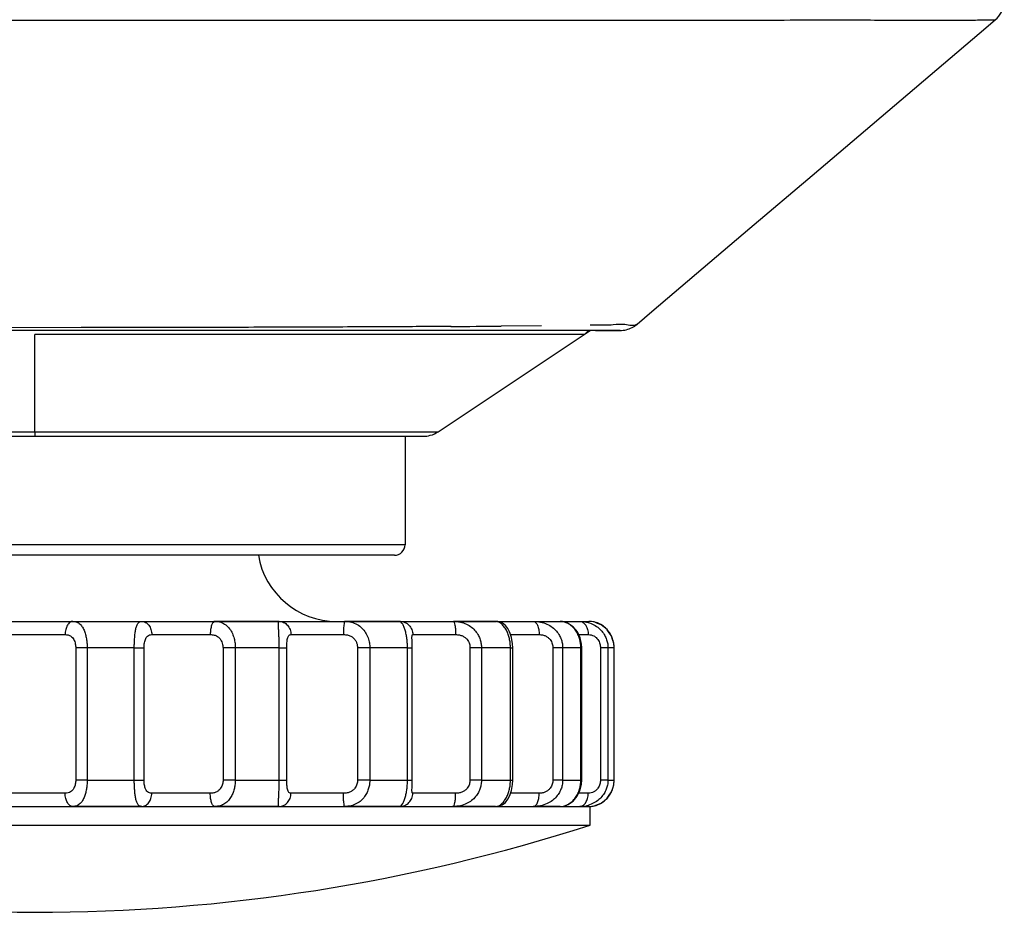
# Model space of a CAD drawing. Units: millimetres. Extents: x 0 to 841, y 0 to 594.
# Drawn here: x 340 to 355, y 74 to 88 of the extents above; entities that cross this region are included whole.
import ezdxf

# ---------------------------------------------------------------- set-up
doc = ezdxf.new("R2010")
doc.units = ezdxf.units.MM
doc.header["$LTSCALE"] = 46.255
doc.layers.get('0').update_dxf_attribs({"true_color": 0xffffff})
for name, color, linetype, true_color in [('02___PRT_ALL_AXES', 7, 'Continuous', 0xffffff), ('09___PRT_ALL_ROUNDS', 7, 'Continuous', 0xffffff), ('3_AXES', 7, 'Continuous', 0xffffff), ('90_ROUND_FEAT', 7, 'Continuous', 0xffffff)]:
    doc.layers.add(name, color=color, linetype=linetype, true_color=true_color)

msp = doc.modelspace()

# ---------------------------------------------------------------- linework, layer by layer
at = {"color": 7, "linetype": 'Continuous', "true_color": 0xffffff}
msp.add_line((348.976, 82.988), (349.149, 82.988), dxfattribs=at)
at = {"layer": '02___PRT_ALL_AXES', "color": 7, "linetype": 'Continuous', "true_color": 0xffffff}
for p, q in [((354.58, 87.477), (354.824, 87.684)), ((354.757, 87.684), (354.824, 87.684)), ((352.763, 85.933), (354.58, 87.477)), ((352.057, 85.333), (352.763, 85.933)), ((351.115, 84.533), (352.057, 85.333)), ((350.409, 83.933), (351.115, 84.533)), ((349.632, 83.273), (350.409, 83.933)), ((349.408, 83.083), (349.632, 83.273)), ((340.996, 82.988), (339.746, 82.988)), ((340.996, 83.03), (339.796, 83.029)), ((341.619, 83.031), (340.996, 83.03)), ((341.548, 82.988), (340.996, 82.988)), ((341.896, 82.988), (341.548, 82.988)), ((341.895, 83.032), (341.619, 83.031)), ((346.436, 82.988), (341.896, 82.988)), ((347.764, 82.988), (346.436, 82.988)), ((347.959, 83.058), (347.353, 83.053)), ((348.219, 82.988), (347.764, 82.988)), ((348.562, 82.988), (348.219, 82.988)), ((348.81, 82.988), (348.562, 82.988)), ((349.149, 82.988), (348.81, 82.988)), ((211.896, 81.455), (340.296, 81.455)), ((211.896, 81.388), (340.296, 81.388)), ((312.096, 81.388), (340.296, 81.388)), ((340.296, 81.455), (341.493, 81.455)), ((340.296, 81.455), (340.296, 81.388)), ((340.296, 81.388), (341.493, 81.388)), ((340.296, 81.388), (341.493, 81.388)), ((341.493, 81.455), (341.65, 81.455)), ((341.493, 81.388), (341.67, 81.388)), ((341.493, 81.388), (341.597, 81.388)), ((341.597, 81.388), (341.67, 81.388)), ((341.65, 81.455), (341.869, 81.455)), ((341.67, 81.388), (341.817, 81.388)), ((341.67, 81.388), (341.869, 81.388)), ((341.817, 81.388), (341.869, 81.388)), ((341.869, 81.455), (344.098, 81.455)), ((341.869, 81.388), (341.896, 81.388)), ((341.869, 81.388), (341.896, 81.388)), ((341.896, 81.388), (344.453, 81.388)), ((341.896, 81.388), (344.641, 81.388)), ((344.098, 81.455), (345.792, 81.455)), ((344.453, 81.388), (344.641, 81.388)), ((344.641, 81.388), (345.974, 81.388)), ((344.641, 81.388), (345.896, 81.388)), ((345.792, 81.455), (346.244, 81.455)), ((345.896, 81.388), (345.896, 79.748)), ((345.896, 81.388), (345.896, 79.748)), ((345.896, 81.388), (346.028, 81.388)), ((345.974, 81.388), (346.175, 81.388)), ((346.028, 81.388), (346.175, 81.388)), ((346.244, 81.455), (346.397, 81.455)), ((345.255, 79.748), (335.337, 79.748)), ((345.734, 79.748), (345.255, 79.748)), ((345.896, 79.748), (345.734, 79.748)), ((343.669, 79.588), (336.922, 79.588)), ((343.669, 79.588), (336.922, 79.588)), ((345.116, 79.588), (343.669, 79.588)), ((345.007, 79.588), (343.669, 79.588)), ((345.55, 79.588), (345.007, 79.588)), ((345.58, 79.588), (345.116, 79.588)), ((345.736, 79.588), (345.55, 79.588)), ((345.736, 79.588), (345.58, 79.588))]:
    msp.add_line(p, q, dxfattribs=at)
for centre, radius, start, end in [((354.565, 87.989), 0.4, 310.3504, 354), ((344.599, 416.256), 333.214, 270.34264, 270.47348), ((349.149, 83.388), 0.4, 270, 296.9003), ((349.149, 83.388), 0.4, 296.9003, 310.3504), ((346.175, 81.788), 0.4, 270, 284.9851), ((346.175, 81.788), 0.4, 270, 284.961), ((346.175, 81.788), 0.4, 284.961, 303.6901), ((346.175, 81.788), 0.4, 284.9851, 303.6901), ((345.736, 79.748), 0.16, 270, 0), ((345.736, 79.748), 0.16, 270, 0)]:
    msp.add_arc(centre, radius, start, end, dxfattribs=at)
for points, start_tangent, end_tangent in [([(337.88, 87.679), (339.925, 87.68), (342.124, 87.68), (344.447, 87.68), (346.778, 87.682), (348.975, 87.681), (350.907, 87.681), (352.357, 87.684)], (1, 0.000367), (1, 0.000193)), ([(352.357, 87.684), (353.386, 87.682), (354.089, 87.682), (354.528, 87.683), (354.757, 87.684)], (1, 0.000193), (0.999983, 0.005857)), ([(346.592, 83.048), (345.658, 83.043), (344.532, 83.038), (343.191, 83.034), (341.895, 83.032)], (-0.999981, -0.006144), (-0.999999, -0.001658)), ([(349.408, 83.083), (349.222, 83.076), (349.046, 83.072), (348.787, 83.068), (348.697, 83.068)], (-0.762201, -0.64734), (-0.999956, -0.009403))]:
    msp.add_spline(points, degree=3, dxfattribs=dict(at, start_tangent=start_tangent, end_tangent=end_tangent))
at = {"layer": '09___PRT_ALL_ROUNDS', "color": 7, "linetype": 'Continuous', "true_color": 0xffffff}
for p, q in [((348.607, 82.929), (348.696, 82.988)), ((348.776, 82.988), (348.976, 82.988)), ((340.996, 82.929), (340.296, 82.929)), ((340.296, 81.455), (340.296, 82.929)), ((348.399, 82.929), (340.996, 82.929)), ((346.397, 81.455), (348.607, 82.929)), ((348.607, 82.929), (348.399, 82.929))]:
    msp.add_line(p, q, dxfattribs=at)
for end in [328.5718, 328.6835]:
    msp.add_arc((348.496, 83.095), 0.2, 303.6901, end, dxfattribs=at)
at = {"layer": '3_AXES', "color": 7, "linetype": 'Continuous', "true_color": 0xffffff}
for p, q in [((339.734, 75.788), (340.857, 75.788)), ((340.857, 75.788), (340.869, 75.788)), ((340.869, 75.788), (340.998, 75.788)), ((340.998, 75.788), (341.17, 75.788)), ((341.17, 75.788), (341.756, 75.788)), ((341.756, 75.788), (341.867, 75.788)), ((341.867, 75.788), (341.911, 75.788)), ((341.911, 75.788), (341.916, 75.788)), ((341.916, 75.788), (343.004, 75.788)), ((343.004, 75.788), (343.018, 75.788)), ((343.018, 75.788), (343.234, 75.788)), ((343.234, 75.788), (343.395, 75.788)), ((343.395, 75.788), (343.99, 75.788)), ((343.99, 75.788), (344.04, 75.788)), ((344.04, 75.788), (344.617, 75.788)), ((344.617, 75.788), (344.818, 75.788)), ((344.818, 75.788), (344.967, 75.788)), ((344.967, 75.788), (344.982, 75.788)), ((344.982, 75.788), (345.293, 75.788)), ((345.293, 75.788), (345.378, 75.788)), ((345.378, 75.788), (345.817, 75.788)), ((345.817, 75.788), (345.819, 75.788)), ((345.819, 75.788), (346.616, 75.788)), ((346.616, 75.788), (346.627, 75.788)), ((346.627, 75.788), (346.798, 75.788)), ((346.798, 75.788), (346.983, 75.788)), ((346.983, 75.788), (347.044, 75.788)), ((347.044, 75.788), (347.263, 75.788)), ((347.263, 75.788), (347.267, 75.788)), ((347.267, 75.788), (347.815, 75.788)), ((347.815, 75.788), (347.837, 75.788)), ((347.837, 75.788), (347.84, 75.788)), ((347.84, 75.788), (348.1, 75.788)), ((348.1, 75.788), (348.161, 75.788)), ((348.161, 75.788), (348.182, 75.788)), ((348.182, 75.788), (348.216, 75.788)), ((348.216, 75.788), (348.238, 75.788)), ((348.238, 75.788), (348.242, 75.788)), ((348.242, 75.788), (348.496, 75.788)), ((348.496, 75.788), (348.5, 75.788)), ((348.5, 75.788), (348.535, 75.788)), ((348.535, 75.788), (348.539, 75.788)), ((348.539, 75.788), (348.546, 75.788)), ((348.546, 75.788), (348.553, 75.788)), ((348.553, 75.788), (348.564, 75.788)), ((348.564, 75.788), (348.646, 75.788)), ((348.646, 75.788), (348.66, 75.788)), ((348.66, 75.788), (348.663, 75.788)), ((348.663, 75.788), (348.67, 75.788)), ((348.67, 75.788), (348.676, 75.788)), ((348.676, 75.788), (348.696, 75.788)), ((348.696, 75.508), (348.696, 75.788)), ((348.696, 75.508), (348.696, 75.788)), ((336.336, 75.508), (344.256, 75.508)), ((344.256, 75.508), (348.696, 75.508))]:
    msp.add_line(p, q, dxfattribs=at)
for centre, radius, start, end in [((344.86, 79.788), 1.2, 189.6362, 270), ((340.296, 101.575), 27.387, 252.1388, 270), ((340.296, 101.575), 27.387, 270, 287.8612)]:
    msp.add_arc(centre, radius, start, end, dxfattribs=at)
at = {"layer": '90_ROUND_FEAT', "color": 7, "linetype": 'Continuous', "true_color": 0xffffff}
for p, q in [((339.723, 78.588), (340.869, 78.588)), ((340.869, 78.588), (341.911, 78.588)), ((341.911, 78.588), (343.018, 78.588)), ((343.018, 78.588), (343.99, 78.588)), ((343.99, 78.588), (343.018, 78.588)), ((343.99, 78.588), (344.982, 78.588)), ((344.982, 78.588), (345.817, 78.588)), ((345.817, 78.588), (344.982, 78.588)), ((345.817, 78.588), (346.627, 78.588)), ((346.627, 78.588), (347.267, 78.588)), ((347.263, 78.588), (346.627, 78.588)), ((347.267, 78.588), (347.263, 78.588)), ((347.267, 78.588), (347.268, 78.588)), ((347.281, 78.588), (347.324, 78.588)), ((347.324, 78.588), (347.84, 78.588)), ((347.84, 78.588), (348.182, 78.588)), ((348.182, 78.588), (348.242, 78.588)), ((348.242, 78.588), (348.282, 78.588)), ((348.242, 78.588), (348.289, 78.588)), ((348.242, 78.588), (348.243, 78.588)), ((348.282, 78.588), (348.539, 78.588)), ((348.289, 78.588), (348.539, 78.588)), ((348.539, 78.588), (348.676, 78.588)), ((348.757, 78.579), (348.676, 78.588)), ((348.676, 78.588), (348.676, 78.588)), ((348.81, 78.558), (348.757, 78.579)), ((348.865, 78.536), (348.81, 78.558)), ((348.909, 78.5), (348.865, 78.536)), ((339.837, 78.388), (340.754, 78.388)), ((342.064, 78.388), (342.95, 78.388)), ((344.171, 78.388), (344.965, 78.388)), ((346.013, 78.388), (346.662, 78.388)), ((347.494, 78.388), (347.925, 78.388)), ((348.522, 78.388), (348.668, 78.388)), ((348.955, 78.463), (348.909, 78.5)), ((348.987, 78.416), (348.955, 78.463)), ((349.02, 78.367), (348.987, 78.416)), ((349.037, 78.313), (349.02, 78.367)), ((346.001, 78.346), (346.001, 78.346)), ((348.569, 78.188), (348.566, 78.244)), ((349.055, 78.257), (349.037, 78.313)), ((340.914, 78.188), (340.914, 76.188)), ((341.086, 78.188), (340.914, 78.188)), ((341.086, 78.188), (341.086, 76.188)), ((341.8, 78.188), (341.086, 78.188)), ((341.8, 76.188), (341.8, 78.188)), ((341.8, 78.188), (341.948, 78.188)), ((341.948, 76.188), (341.948, 78.188)), ((343.143, 78.188), (343.143, 76.188)), ((343.328, 78.188), (343.143, 78.188)), ((343.328, 78.188), (343.328, 76.188)), ((343.993, 78.188), (343.328, 78.188)), ((343.993, 76.188), (343.993, 78.188)), ((343.993, 78.188), (344.107, 78.188)), ((344.107, 76.188), (344.107, 78.188)), ((345.177, 78.188), (345.177, 76.188)), ((345.363, 78.188), (345.177, 78.188)), ((345.363, 78.188), (345.363, 77.388)), ((345.934, 78.188), (345.363, 78.188)), ((345.934, 78.188), (346.006, 78.188)), ((345.934, 76.188), (345.934, 78.188)), ((346.006, 76.188), (346.006, 78.188)), ((346.879, 78.188), (346.879, 76.188)), ((347.052, 78.188), (346.879, 78.188)), ((347.491, 78.188), (347.052, 78.188)), ((347.052, 78.188), (347.052, 76.188)), ((347.491, 78.188), (347.527, 78.188)), ((347.491, 77.388), (347.491, 78.188)), ((347.527, 78.188), (347.527, 78.188)), ((347.527, 76.188), (347.527, 78.188)), ((348.133, 78.188), (348.133, 76.188)), ((348.281, 78.188), (348.133, 78.188)), ((348.557, 78.188), (348.281, 78.188)), ((348.281, 78.188), (348.281, 76.188)), ((348.557, 78.188), (348.569, 78.188)), ((348.557, 76.188), (348.557, 78.188)), ((348.569, 78.188), (348.569, 78.188)), ((348.569, 76.188), (348.569, 78.188)), ((348.852, 78.188), (348.852, 76.188)), ((348.966, 78.188), (348.852, 78.188)), ((349.06, 78.188), (348.966, 78.188)), ((348.966, 78.188), (348.966, 76.188)), ((349.06, 78.188), (349.061, 78.188)), ((349.06, 76.188), (349.06, 78.188)), ((349.061, 78.188), (349.061, 78.188)), ((349.061, 76.188), (349.061, 78.188)), ((345.363, 77.388), (345.363, 76.188)), ((347.491, 76.188), (347.491, 77.388)), ((341.086, 76.188), (340.914, 76.188)), ((341.086, 76.188), (341.8, 76.188)), ((341.8, 76.188), (341.948, 76.188)), ((343.328, 76.188), (343.143, 76.188)), ((343.328, 76.188), (343.993, 76.188)), ((343.993, 76.188), (344.107, 76.188)), ((345.363, 76.188), (345.177, 76.188)), ((345.363, 76.188), (345.934, 76.188)), ((345.934, 76.188), (346.006, 76.188)), ((347.052, 76.188), (346.879, 76.188)), ((347.052, 76.188), (347.491, 76.188)), ((347.491, 76.188), (347.527, 76.188)), ((347.527, 76.188), (347.527, 76.188)), ((348.281, 76.188), (348.133, 76.188)), ((348.281, 76.188), (348.557, 76.188)), ((348.557, 76.188), (348.569, 76.188)), ((348.566, 76.128), (348.569, 76.188)), ((348.569, 76.188), (348.569, 76.188)), ((348.966, 76.188), (348.852, 76.188)), ((348.966, 76.188), (349.06, 76.188)), ((349.055, 76.119), (349.061, 76.188)), ((349.06, 76.188), (349.061, 76.188)), ((349.061, 76.188), (349.061, 76.188)), ((340.754, 75.988), (339.837, 75.988)), ((342.95, 75.988), (342.064, 75.988)), ((344.965, 75.988), (344.171, 75.988)), ((346.001, 76.03), (346.001, 76.03)), ((346.662, 75.988), (346.013, 75.988)), ((347.925, 75.988), (347.494, 75.988)), ((348.668, 75.988), (348.522, 75.988)), ((348.987, 75.96), (349.02, 76.009)), ((349.02, 76.009), (349.038, 76.063)), ((348.865, 75.84), (348.909, 75.875)), ((348.955, 75.913), (348.987, 75.96)), ((340.869, 75.788), (340.857, 75.788)), ((340.998, 75.788), (340.869, 75.788)), ((341.17, 75.788), (340.998, 75.788)), ((341.756, 75.788), (341.17, 75.788)), ((341.867, 75.788), (341.756, 75.788)), ((341.911, 75.788), (341.867, 75.788)), ((341.916, 75.788), (341.911, 75.788)), ((343.018, 75.788), (343.004, 75.788)), ((343.234, 75.788), (343.018, 75.788)), ((343.395, 75.788), (343.234, 75.788)), ((343.99, 75.788), (343.395, 75.788)), ((343.992, 75.788), (343.99, 75.788)), ((344.982, 75.788), (344.967, 75.788)), ((345.293, 75.788), (344.982, 75.788)), ((345.378, 75.788), (345.293, 75.788)), ((345.817, 75.788), (345.378, 75.788)), ((345.819, 75.788), (345.817, 75.788)), ((346.627, 75.788), (346.616, 75.788)), ((346.983, 75.788), (346.627, 75.788)), ((347.044, 75.788), (346.983, 75.788)), ((347.267, 75.788), (347.044, 75.788)), ((347.267, 75.788), (347.268, 75.788)), ((347.84, 75.788), (347.837, 75.788)), ((348.1, 75.788), (347.84, 75.788)), ((348.161, 75.788), (348.1, 75.788)), ((348.182, 75.788), (348.161, 75.788)), ((348.216, 75.788), (348.182, 75.788)), ((348.242, 75.788), (348.216, 75.788)), ((348.242, 75.788), (348.243, 75.788)), ((348.535, 75.788), (348.539, 75.788)), ((348.546, 75.788), (348.539, 75.788)), ((348.564, 75.788), (348.546, 75.788)), ((348.646, 75.788), (348.564, 75.788)), ((348.663, 75.788), (348.646, 75.788)), ((348.676, 75.788), (348.663, 75.788)), ((348.676, 75.788), (348.696, 75.79)), ((348.676, 75.788), (348.676, 75.788)), ((348.757, 75.797), (348.81, 75.818))]:
    msp.add_line(p, q, dxfattribs=at)
for points in [[(347.527, 78.188), (347.524, 78.25), (347.509, 78.342), (347.484, 78.419), (347.453, 78.478), (347.416, 78.525), (347.364, 78.564), (347.298, 78.585), (347.268, 78.588)], [(348.566, 78.244), (348.544, 78.34), (348.503, 78.429), (348.442, 78.504), (348.365, 78.558), (348.281, 78.585), (348.243, 78.588)], [(348.81, 78.558), (348.758, 78.579), (348.757, 78.579)], [(348.909, 78.5), (348.867, 78.535), (348.865, 78.536)], [(348.987, 78.416), (348.956, 78.462), (348.955, 78.463)], [(349.037, 78.313), (349.021, 78.365), (349.02, 78.367)], [(346.006, 78.188), (346.006, 78.202), (346.005, 78.242), (346.004, 78.279), (346.003, 78.31), (346.001, 78.333), (346.001, 78.346)], [(349.055, 78.257), (349.055, 78.259), (349.037, 78.313)], [(349.061, 78.188), (349.055, 78.256), (349.055, 78.257)], [(346.001, 76.03), (346.001, 76.043), (346.002, 76.066), (346.004, 76.096), (346.005, 76.133), (346.006, 76.172), (346.006, 76.188)], [(347.268, 75.788), (347.299, 75.79), (347.364, 75.812), (347.415, 75.85), (347.453, 75.897), (347.483, 75.955), (347.508, 76.031), (347.524, 76.123), (347.527, 76.188)], [(348.243, 75.788), (348.277, 75.79), (348.362, 75.816), (348.439, 75.869), (348.501, 75.944), (348.543, 76.032), (348.566, 76.128)], [(349.038, 76.063), (349.055, 76.117), (349.055, 76.119)], [(349.055, 76.119), (349.055, 76.12), (349.061, 76.188)], [(348.987, 75.96), (349.019, 76.007), (349.02, 76.009)], [(348.81, 75.818), (348.864, 75.839), (348.865, 75.84)], [(348.865, 75.84), (348.867, 75.841), (348.909, 75.875)], [(348.909, 75.875), (348.954, 75.912), (348.955, 75.913)], [(348.955, 75.913), (348.957, 75.914), (348.987, 75.96)], [(348.696, 75.79), (348.755, 75.797), (348.757, 75.797)], [(348.757, 75.797), (348.759, 75.797), (348.81, 75.818)]]:
    msp.add_lwpolyline(points, dxfattribs=at)
for centre, radius, start, end in [((348.237, 78.333), 0.255, 69.2174, 75.3925), ((348.676, 78.22), 0.368, 76.4626, 89.965), ((348.67, 78.206), 0.383, 56.0004, 60.513), ((348.667, 78.202), 0.389, 44.7779, 55.9882), ((348.662, 78.196), 0.396, 40.0124, 44.7947), ((348.658, 78.193), 0.401, 26.4092, 40.005), ((348.652, 78.19), 0.407, 22.9551, 26.452), ((348.069, 78.188), 0.487, 359.9965, 6.9446), ((348.649, 78.189), 0.411, 11.6048, 22.9487), ((348.646, 78.188), 0.414, 359.9951, 11.6121), ((348.069, 76.188), 0.487, 353.0617, 0.0034), ((348.647, 76.188), 0.413, 347.7759, 351.7175), ((348.647, 76.188), 0.413, 351.7176, 352.7831), ((348.645, 76.188), 0.415, 352.7838, 359.9984), ((348.656, 76.184), 0.403, 319.7112, 333.2306), ((348.653, 76.186), 0.407, 333.2292, 336.3421), ((348.649, 76.187), 0.411, 336.3504, 347.7849), ((348.674, 76.163), 0.376, 283.3228, 299.184), ((348.671, 76.169), 0.382, 299.1807, 303.4331), ((348.667, 76.174), 0.388, 303.4473, 314.8067), ((348.662, 76.179), 0.396, 314.7927, 319.6574), ((348.237, 76.042), 0.255, 284.1277, 290.6748), ((348.539, 76.259), 0.471, 269.9464, 282.5661), ((348.676, 76.151), 0.363, 269.9995, 273.0576), ((348.676, 76.157), 0.369, 273.0683, 283.2453)]:
    msp.add_arc(centre, radius, start, end, dxfattribs=at)
for points, start_tangent, end_tangent in [([(340.869, 78.588), (340.825, 78.573), (340.788, 78.529), (340.763, 78.464), (340.754, 78.388)], (-1, 0), (-0.000009, -1)), ([(340.869, 78.588), (340.929, 78.577), (340.979, 78.545), (341.017, 78.498), (341.046, 78.439), (341.066, 78.375), (341.078, 78.31), (341.085, 78.247), (341.086, 78.188)], (1, 0.0001), (-0.000054, -1)), ([(341.8, 78.188), (341.801, 78.247), (341.804, 78.31), (341.809, 78.375), (341.817, 78.439), (341.83, 78.497), (341.849, 78.545), (341.876, 78.577), (341.911, 78.588)], (-0.000046, 1), (1, -0.000167)), ([(341.911, 78.588), (341.97, 78.573), (342.02, 78.529), (342.053, 78.464), (342.064, 78.388)], (1, 0), (0, -1)), ([(343.018, 78.588), (342.992, 78.573), (342.97, 78.529), (342.955, 78.464), (342.95, 78.388)], (-1, 0), (-0.000018, -1)), ([(343.018, 78.588), (343.11, 78.574), (343.185, 78.534), (343.243, 78.475), (343.284, 78.404), (343.31, 78.33), (343.324, 78.256), (343.328, 78.188)], (1, 0.000126), (-0.00003, -1)), ([(343.993, 78.188), (343.993, 78.247), (343.991, 78.31), (343.989, 78.375), (343.986, 78.439), (343.982, 78.497), (343.981, 78.545), (343.982, 78.577), (343.99, 78.588)], (-0.000034, 1), (1, -0.000593)), ([(343.99, 78.588), (344.059, 78.573), (344.118, 78.529), (344.157, 78.464), (344.171, 78.388)], (1, 0), (0, -1)), ([(344.982, 78.588), (344.976, 78.573), (344.97, 78.529), (344.966, 78.464), (344.965, 78.388)], (-1, 0), (-0.000014, -1)), ([(344.982, 78.588), (345.084, 78.576), (345.172, 78.541), (345.245, 78.486), (345.3, 78.416), (345.337, 78.339), (345.357, 78.261), (345.363, 78.188)], (1, 0.000077), (-0.00001, -1)), ([(345.934, 78.188), (345.932, 78.247), (345.927, 78.31), (345.917, 78.375), (345.902, 78.439), (345.883, 78.497), (345.861, 78.545), (345.837, 78.577), (345.817, 78.588)], (-0.000019, 1), (-1, -0.000365)), ([(345.817, 78.588), (345.892, 78.573), (345.956, 78.529), (345.998, 78.464), (346.013, 78.388)], (1, 0), (0, -1)), ([(346.627, 78.588), (346.64, 78.573), (346.651, 78.529), (346.659, 78.464), (346.662, 78.388)], (1, 0), (-0.000011, -1)), ([(346.627, 78.588), (346.733, 78.577), (346.826, 78.545), (346.904, 78.498), (346.963, 78.439), (347.006, 78.375), (347.033, 78.31), (347.048, 78.247), (347.052, 78.188)], (1, 0.000059), (-0.000057, -1)), ([(347.491, 78.188), (347.488, 78.247), (347.479, 78.31), (347.462, 78.375), (347.437, 78.439), (347.403, 78.497), (347.361, 78.545), (347.315, 78.577), (347.267, 78.588)], (-0.000004, 1), (-1, -0.000143)), ([(347.84, 78.588), (347.948, 78.577), (348.044, 78.545), (348.124, 78.498), (348.187, 78.439), (348.232, 78.375), (348.261, 78.31), (348.277, 78.247), (348.281, 78.188)], (1, 0.000059), (-0.000051, -1)), ([(347.84, 78.588), (347.872, 78.573), (347.9, 78.529), (347.918, 78.464), (347.925, 78.388)], (1, 0), (-0.00001, -1)), ([(348.553, 78.247), (348.541, 78.31), (348.519, 78.375), (348.485, 78.439), (348.439, 78.497), (348.381, 78.545), (348.328, 78.572)], (-0.121018, 0.99265), (-0.935131, 0.354302)), ([(348.539, 78.588), (348.641, 78.577), (348.734, 78.545), (348.812, 78.498), (348.873, 78.439), (348.918, 78.375), (348.946, 78.31), (348.962, 78.247), (348.966, 78.188)], (1, 0.000062), (-0.00004, -1)), ([(348.539, 78.588), (348.588, 78.573), (348.624, 78.538)], (1, 0), (0.584418, -0.811453)), ([(348.624, 78.538), (348.63, 78.529), (348.658, 78.464), (348.668, 78.388)], (0.584418, -0.811453), (-0.000009, -1)), ([(348.859, 78.54), (348.849, 78.545), (348.767, 78.577), (348.762, 78.578)], (-0.870512, 0.492147), (-0.972262, 0.233893)), ([(340.754, 78.388), (340.8, 78.382), (340.836, 78.367), (340.865, 78.343), (340.885, 78.314), (340.899, 78.282), (340.908, 78.249), (340.913, 78.217), (340.914, 78.188)], (1, -0.00008), (-0.000014, -1)), ([(341.948, 78.188), (341.949, 78.217), (341.952, 78.249), (341.958, 78.281), (341.968, 78.313), (341.982, 78.343), (342.002, 78.366), (342.029, 78.382), (342.064, 78.388)], (-0.000006, 1), (1, 0.000111)), ([(342.95, 78.388), (343.009, 78.381), (343.057, 78.361), (343.092, 78.331), (343.117, 78.296), (343.132, 78.259), (343.14, 78.222), (343.143, 78.188)], (1, -0.000141), (-0.000009, -1)), ([(344.107, 78.188), (344.107, 78.217), (344.108, 78.249), (344.111, 78.281), (344.115, 78.313), (344.122, 78.343), (344.133, 78.366), (344.149, 78.382), (344.171, 78.388)], (0.000002, 1), (1, 0.000169)), ([(344.965, 78.388), (345.024, 78.382), (345.074, 78.364), (345.114, 78.337), (345.144, 78.302), (345.164, 78.263), (345.174, 78.224), (345.177, 78.188)], (1, -0.000091), (-0.000004, -1)), ([(346.001, 78.346), (346.002, 78.366), (346.005, 78.382), (346.013, 78.388)], (0.015466, 0.99988), (1, 0.00041)), ([(346.662, 78.388), (346.718, 78.382), (346.767, 78.367), (346.806, 78.343), (346.836, 78.314), (346.857, 78.282), (346.87, 78.249), (346.877, 78.217), (346.879, 78.188)], (1, -0.000067), (-0.00003, -1)), ([(347.925, 78.388), (347.977, 78.382), (348.023, 78.367), (348.061, 78.343), (348.09, 78.314), (348.11, 78.282), (348.123, 78.249), (348.13, 78.217), (348.133, 78.188)], (1, -0.000072), (-0.000032, -1)), ([(348.668, 78.388), (348.713, 78.382), (348.753, 78.367), (348.786, 78.343), (348.812, 78.314), (348.831, 78.282), (348.843, 78.249), (348.85, 78.217), (348.852, 78.188)], (1, -0.000086), (-0.000031, -1)), ([(340.914, 76.188), (340.913, 76.158), (340.908, 76.127), (340.899, 76.094), (340.885, 76.063), (340.865, 76.033), (340.837, 76.009), (340.8, 75.994), (340.754, 75.988)], (0.000011, -1), (-1, -0.000072)), ([(341.086, 76.188), (341.085, 76.129), (341.078, 76.066), (341.066, 76.001), (341.046, 75.937), (341.018, 75.879), (340.979, 75.831), (340.93, 75.799), (340.869, 75.788)], (0.000045, -1), (-1, 0.000096)), ([(341.911, 75.788), (341.876, 75.799), (341.849, 75.831), (341.83, 75.879), (341.817, 75.937), (341.809, 76.001), (341.804, 76.066), (341.801, 76.129), (341.8, 76.188)], (-1, -0.000164), (0.000038, 1)), ([(342.064, 75.988), (342.029, 75.994), (342.002, 76.009), (341.982, 76.033), (341.967, 76.063), (341.958, 76.095), (341.952, 76.127), (341.949, 76.159), (341.948, 76.188)], (-1, 0.00009), (0.000005, 1)), ([(343.143, 76.188), (343.141, 76.158), (343.135, 76.127), (343.124, 76.094), (343.106, 76.063), (343.081, 76.033), (343.047, 76.009), (343.003, 75.994), (342.95, 75.988)], (0.000017, -1), (-1, -0.000062)), ([(343.328, 76.188), (343.325, 76.129), (343.315, 76.066), (343.296, 76.001), (343.267, 75.937), (343.225, 75.879), (343.169, 75.831), (343.1, 75.799), (343.018, 75.788)], (0.000049, -1), (-1, 0.000073)), ([(343.99, 75.788), (343.982, 75.799), (343.981, 75.831), (343.982, 75.879), (343.986, 75.937), (343.989, 76.001), (343.991, 76.066), (343.993, 76.129), (343.993, 76.188)], (-1, -0.000584), (0.000028, 1)), ([(344.171, 75.988), (344.149, 75.994), (344.133, 76.009), (344.122, 76.033), (344.115, 76.063), (344.111, 76.095), (344.108, 76.127), (344.107, 76.159), (344.107, 76.188)], (-1, 0.000137), (-0.000002, 1)), ([(345.177, 76.188), (345.175, 76.158), (345.169, 76.127), (345.156, 76.094), (345.136, 76.063), (345.107, 76.033), (345.069, 76.009), (345.022, 75.994), (344.965, 75.988)], (0.000021, -1), (-1, -0.000059)), ([(345.363, 76.188), (345.359, 76.129), (345.346, 76.066), (345.322, 76.001), (345.285, 75.937), (345.233, 75.879), (345.164, 75.831), (345.08, 75.799), (344.982, 75.788)], (0.00005, -1), (-1, 0.000062)), ([(345.817, 75.788), (345.837, 75.799), (345.861, 75.831), (345.883, 75.879), (345.902, 75.937), (345.917, 76.001), (345.927, 76.066), (345.932, 76.129), (345.934, 76.188)], (1, -0.00036), (0.000016, 1)), ([(347.052, 76.188), (347.048, 76.129), (347.033, 76.066), (347.006, 76.001), (346.963, 75.937), (346.904, 75.879), (346.827, 75.831), (346.734, 75.799), (346.627, 75.788)], (0.000048, -1), (-1, 0.000057)), ([(346.879, 76.188), (346.877, 76.158), (346.87, 76.127), (346.857, 76.094), (346.836, 76.063), (346.806, 76.033), (346.767, 76.009), (346.718, 75.994), (346.662, 75.988)], (0.000024, -1), (-1, -0.00006)), ([(347.267, 75.788), (347.315, 75.799), (347.362, 75.831), (347.403, 75.879), (347.437, 75.937), (347.462, 76.001), (347.479, 76.066), (347.488, 76.129), (347.491, 76.188)], (1, -0.000141), (0.000003, 1)), ([(348.281, 76.188), (348.277, 76.129), (348.261, 76.066), (348.232, 76.001), (348.187, 75.937), (348.125, 75.879), (348.045, 75.831), (347.948, 75.799), (347.84, 75.788)], (0.000042, -1), (-1, 0.000057)), ([(348.133, 76.188), (348.13, 76.158), (348.123, 76.127), (348.11, 76.094), (348.09, 76.063), (348.061, 76.033), (348.023, 76.009), (347.977, 75.994), (347.925, 75.988)], (0.000026, -1), (-1, -0.000065)), ([(348.327, 75.804), (348.381, 75.831), (348.439, 75.879), (348.485, 75.937), (348.519, 76.001), (348.541, 76.066), (348.553, 76.129)], (0.935794, 0.352547), (0.12091, 0.992663)), ([(348.966, 76.188), (348.962, 76.129), (348.946, 76.066), (348.918, 76.001), (348.873, 75.937), (348.812, 75.879), (348.734, 75.831), (348.642, 75.799)], (0.000033, -1), (-0.97577, -0.218799)), ([(348.852, 76.188), (348.85, 76.158), (348.843, 76.127), (348.831, 76.094), (348.813, 76.063), (348.786, 76.033), (348.753, 76.009), (348.713, 75.994), (348.668, 75.988)], (0.000026, -1), (-1, -0.000077)), ([(340.869, 75.788), (340.825, 75.803), (340.788, 75.847), (340.763, 75.911), (340.754, 75.988)], (-1, 0), (0, 1)), ([(341.911, 75.788), (341.97, 75.803), (342.02, 75.847), (342.053, 75.911), (342.064, 75.988)], (1, 0), (0.000007, 1)), ([(343.018, 75.788), (342.992, 75.803), (342.97, 75.847), (342.955, 75.911), (342.95, 75.988)], (-1, 0), (0, 1)), ([(343.99, 75.788), (344.059, 75.803), (344.118, 75.847), (344.157, 75.911), (344.171, 75.988)], (1, 0), (0.000005, 1)), ([(344.982, 75.788), (344.976, 75.803), (344.97, 75.847), (344.966, 75.911), (344.965, 75.988)], (-1, 0), (0, 1)), ([(345.817, 75.788), (345.892, 75.803), (345.956, 75.847), (345.998, 75.911), (346.013, 75.988)], (1, 0), (0.000002, 1)), ([(346.013, 75.988), (346.005, 75.994), (346.002, 76.009), (346.001, 76.03)], (-1, 0.000334), (-0.015516, 0.99988)), ([(346.627, 75.788), (346.64, 75.803), (346.651, 75.847), (346.659, 75.911), (346.662, 75.988)], (1, 0), (0, 1)), ([(347.84, 75.788), (347.872, 75.803), (347.9, 75.847), (347.918, 75.911), (347.925, 75.988)], (1, 0), (0, 1)), ([(348.624, 75.838), (348.63, 75.847), (348.658, 75.911), (348.668, 75.988)], (0.584416, 0.811454), (0, 1)), ([(348.539, 75.788), (348.588, 75.803), (348.624, 75.838)], (1, 0), (0.584416, 0.811454))]:
    msp.add_spline(points, degree=3, dxfattribs=dict(at, start_tangent=start_tangent, end_tangent=end_tangent))

doc.saveas('drawing.dxf')
